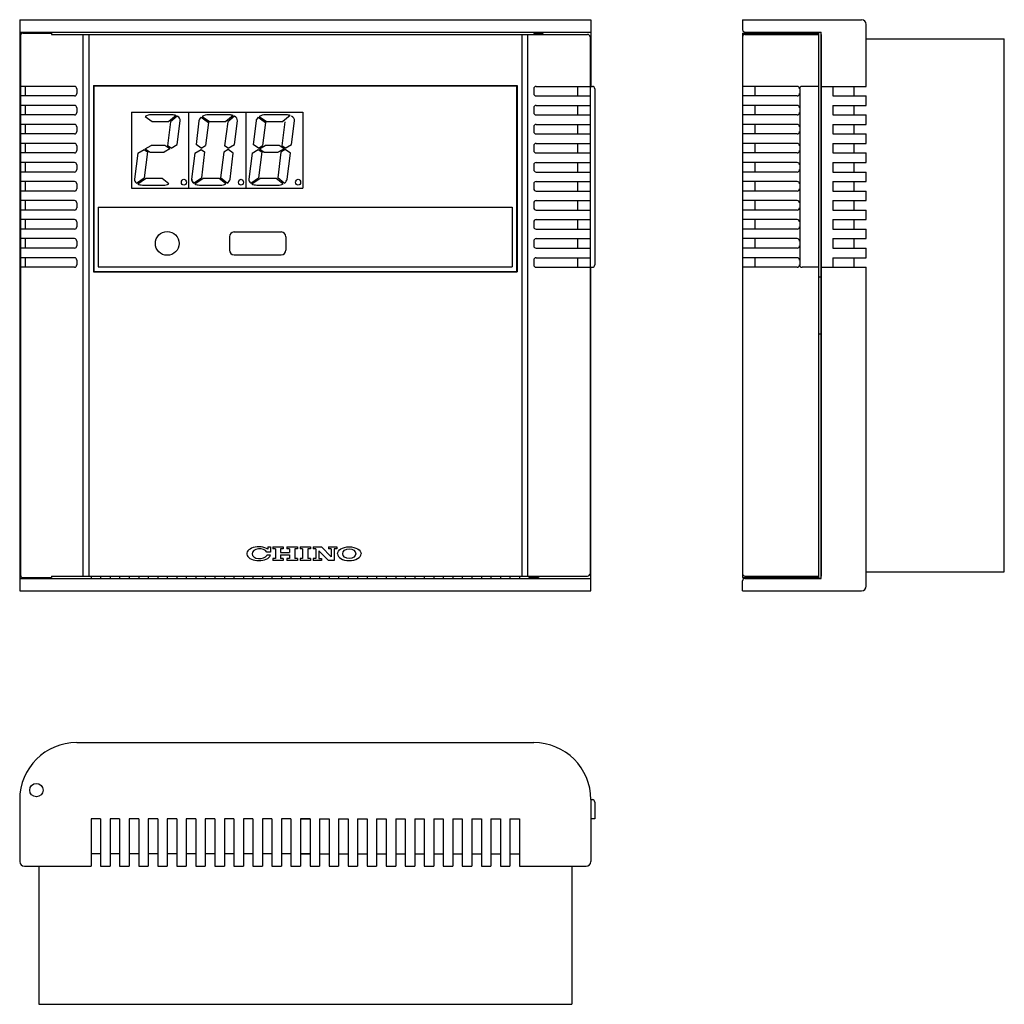
# Model space of a CAD drawing. Units: millimetres. Extents: x 0 to 207, y 0 to 207.
import ezdxf

# ---------------------------------------------------------------- set-up
doc = ezdxf.new("R2010")
doc.units = ezdxf.units.MM

msp = doc.modelspace()

# ---------------------------------------------------------------- linework, layer by layer
for p, q in [((0, 206.87), (120, 206.87)), ((0, 206.87), (0, 86.87)), ((120, 206.87), (120, 192.87)), ((151.88, 206.87), (151.88, 204.77)), ((151.88, 206.87), (176.87, 206.87)), ((177.88, 192.87), (177.88, 205.87)), ((0, 204.27), (120, 204.27)), ((0.18, 203.57), (0.18, 90.17)), ((0.68, 204.07), (6.68, 204.07)), ((6.68, 204.07), (6.68, 203.77)), ((6.68, 203.77), (119.33, 203.77)), ((13.3, 203.77), (13.3, 89.97)), ((14.5, 203.77), (14.5, 89.97)), ((105.5, 203.77), (105.5, 89.97)), ((106.7, 203.77), (106.7, 89.97)), ((108, 204.07), (108, 204.27)), ((108, 204.07), (110, 204.07)), ((110, 204.07), (110, 204.27)), ((119.83, 203.27), (119.83, 90.47)), ((151.88, 204.07), (151.88, 89.67)), ((151.88, 204.07), (167.88, 204.07)), ((152.38, 204.27), (168.37, 204.27)), ((152.38, 203.77), (167.88, 203.77)), ((159.87, 204.27), (168.37, 204.16)), ((167.88, 89.67), (167.88, 204.07)), ((168.37, 89.47), (168.37, 204.27)), ((168.37, 203.77), (168.37, 89.97)), ((177.88, 202.87), (206.87, 202.87)), ((206.87, 90.87), (206.87, 202.87)), ((11.5, 192.87), (0.18, 192.87)), ((1.18, 192.87), (1.18, 190.87)), ((15.5, 193.07), (104.5, 193.07)), ((15.5, 193.07), (15.5, 153.87)), ((15.6, 192.97), (104.4, 192.97)), ((15.6, 192.97), (15.6, 153.97)), ((104.4, 192.97), (104.4, 153.97)), ((104.5, 193.07), (104.5, 153.87)), ((108.5, 192.87), (120.33, 192.87)), ((117.23, 192.87), (117.23, 190.87)), ((163.37, 192.87), (151.88, 192.87)), ((154.48, 192.87), (154.48, 190.87)), ((167.88, 192.87), (164.37, 192.87)), ((168.37, 192.87), (177.88, 192.87)), ((170.87, 192.87), (170.87, 190.87)), ((175.28, 192.87), (175.28, 190.87)), ((11.5, 190.87), (0.18, 190.87)), ((12, 192.37), (12, 191.37)), ((108, 192.37), (108, 191.37)), ((108.5, 190.87), (119.83, 190.87)), ((120.83, 192.37), (120.83, 155.37)), ((163.37, 190.87), (151.88, 190.87)), ((163.88, 192.37), (163.88, 155.37)), ((170.87, 190.87), (177.88, 190.87)), ((177.88, 188.87), (177.88, 190.87)), ((11.5, 188.87), (0.18, 188.87)), ((1.18, 188.87), (1.18, 186.87)), ((12, 188.37), (12, 187.37)), ((108, 188.37), (108, 187.37)), ((108.5, 188.87), (119.83, 188.87)), ((117.23, 188.87), (117.23, 186.87)), ((163.37, 188.87), (151.88, 188.87)), ((154.48, 188.87), (154.48, 186.87)), ((170.87, 188.87), (177.88, 188.87)), ((170.87, 188.87), (170.87, 186.87)), ((175.28, 188.87), (175.28, 186.87)), ((11.5, 186.87), (0.18, 186.87)), ((23.5, 187.47), (59.5, 187.47)), ((23.5, 187.47), (23.5, 171.47)), ((26.35, 186.53), (27.85, 185.48)), ((32.07, 186.88), (27.67, 186.88)), ((32.85, 186.75), (31.32, 185.48)), ((33.12, 186.61), (31.7, 185.43)), ((35.5, 187.47), (35.5, 171.47)), ((38.11, 186.36), (39.65, 185.29)), ((38.35, 186.53), (39.85, 185.48)), ((44.07, 186.88), (39.67, 186.88)), ((44.85, 186.75), (43.32, 185.48)), ((45.12, 186.61), (43.7, 185.43)), ((47.5, 187.47), (47.5, 171.47)), ((50.11, 186.36), (51.65, 185.29)), ((50.35, 186.53), (51.85, 185.48)), ((56.07, 186.88), (51.67, 186.88)), ((56.85, 186.75), (55.32, 185.48)), ((59.5, 187.47), (59.5, 171.47)), ((108.5, 186.87), (119.83, 186.87)), ((163.37, 186.87), (151.88, 186.87)), ((170.87, 186.87), (177.88, 186.87)), ((177.88, 184.87), (177.88, 186.87)), ((11.5, 184.87), (0.18, 184.87)), ((1.18, 184.87), (1.18, 182.87)), ((12, 184.37), (12, 183.37)), ((27.85, 185.48), (31.32, 185.48)), ((31.7, 185.43), (31.06, 180.39)), ((33.11, 180.66), (33.74, 185.61)), ((37.67, 185.6), (37.05, 180.65)), ((39.65, 185.29), (39.03, 180.41)), ((39.85, 185.48), (43.32, 185.48)), ((43.7, 185.43), (43.06, 180.39)), ((45.11, 180.66), (45.74, 185.61)), ((49.67, 185.6), (49.05, 180.65)), ((51.65, 185.29), (51.03, 180.41)), ((51.85, 185.48), (55.32, 185.48)), ((55.7, 185.43), (55.06, 180.39)), ((57.11, 180.66), (57.74, 185.61)), ((108, 184.37), (108, 183.37)), ((108.5, 184.87), (119.83, 184.87)), ((117.23, 184.87), (117.23, 182.87)), ((163.37, 184.87), (151.88, 184.87)), ((154.48, 184.87), (154.48, 182.87)), ((170.87, 184.87), (170.87, 182.87)), ((170.87, 184.87), (177.88, 184.87)), ((175.28, 184.87), (175.28, 182.87)), ((11.5, 182.87), (0.18, 182.87)), ((108.5, 182.87), (119.83, 182.87)), ((163.37, 182.87), (151.88, 182.87)), ((170.87, 182.87), (177.88, 182.87)), ((177.88, 180.87), (177.88, 182.87)), ((11.5, 180.87), (0.18, 180.87)), ((1.18, 180.87), (1.18, 178.87)), ((12, 180.37), (12, 179.37)), ((26.39, 179.73), (27.6, 180.43)), ((30.53, 180.43), (27.6, 180.43)), ((31.54, 179.75), (30.53, 180.43)), ((31.8, 179.89), (31.06, 180.39)), ((31.8, 179.89), (33.11, 180.66)), ((38.15, 179.89), (37.05, 180.65)), ((38.15, 179.89), (39.03, 180.41)), ((43.8, 179.89), (43.06, 180.39)), ((43.8, 179.89), (45.11, 180.66)), ((50.15, 179.89), (49.05, 180.65)), ((50.15, 179.89), (51.03, 180.41)), ((50.39, 179.73), (51.6, 180.43)), ((54.53, 180.43), (51.6, 180.43)), ((55.54, 179.75), (54.53, 180.43)), ((55.8, 179.89), (55.06, 180.39)), ((55.8, 179.89), (57.11, 180.66)), ((108, 180.37), (108, 179.37)), ((108.5, 180.87), (119.83, 180.87)), ((117.23, 180.87), (117.23, 178.87)), ((163.37, 180.87), (151.88, 180.87)), ((154.48, 180.87), (154.48, 178.87)), ((170.87, 180.87), (177.88, 180.87)), ((170.87, 180.87), (170.87, 178.87)), ((175.28, 180.87), (175.28, 178.87)), ((11.5, 178.87), (0.18, 178.87)), ((24.81, 178.81), (24.13, 173.39)), ((24.81, 178.81), (24.13, 173.39)), ((24.81, 178.81), (26.13, 179.58)), ((26.13, 179.58), (26.86, 179.08)), ((26.86, 179.08), (26.18, 173.65)), ((26.39, 179.73), (27.4, 179.04)), ((27.4, 179.04), (30.33, 179.04)), ((31.54, 179.75), (30.33, 179.04)), ((36.81, 178.81), (36.13, 173.39)), ((36.81, 178.81), (36.13, 173.39)), ((36.81, 178.81), (38.13, 179.58)), ((38.13, 179.58), (38.86, 179.08)), ((38.86, 179.08), (38.18, 173.65)), ((42.89, 179.07), (42.22, 173.65)), ((43.78, 179.58), (42.89, 179.07)), ((44.88, 178.83), (43.78, 179.58)), ((44.2, 173.4), (44.88, 178.83)), ((48.81, 178.81), (48.13, 173.39)), ((48.81, 178.81), (48.13, 173.39)), ((48.81, 178.81), (50.13, 179.58)), ((50.13, 179.58), (50.86, 179.08)), ((50.86, 179.08), (50.18, 173.65)), ((50.39, 179.73), (51.4, 179.04)), ((51.4, 179.04), (54.33, 179.04)), ((54.89, 179.07), (54.22, 173.65)), ((55.54, 179.75), (54.33, 179.04)), ((55.78, 179.58), (54.89, 179.07)), ((56.88, 178.83), (55.78, 179.58)), ((56.2, 173.4), (56.88, 178.83)), ((108.5, 178.87), (119.83, 178.87)), ((163.37, 178.87), (151.88, 178.87)), ((170.87, 178.87), (177.88, 178.87)), ((177.88, 176.87), (177.88, 178.87)), ((11.5, 176.87), (0.18, 176.87)), ((1.18, 176.87), (1.18, 174.87)), ((12, 176.37), (12, 175.37)), ((108, 176.37), (108, 175.37)), ((108.5, 176.87), (119.83, 176.87)), ((117.23, 176.87), (117.23, 174.87)), ((163.37, 176.87), (151.88, 176.87)), ((154.48, 176.87), (154.48, 174.87)), ((170.87, 176.87), (177.88, 176.87)), ((170.87, 176.87), (170.87, 174.87)), ((175.28, 176.87), (175.28, 174.87)), ((11.5, 174.87), (0.18, 174.87)), ((108.5, 174.87), (119.83, 174.87)), ((163.37, 174.87), (151.88, 174.87)), ((170.87, 174.87), (177.88, 174.87)), ((177.88, 172.87), (177.88, 174.87)), ((11.5, 172.87), (0.18, 172.87)), ((1.18, 172.87), (1.18, 170.87)), ((12, 172.37), (12, 171.37)), ((24.54, 172.52), (26.18, 173.65)), ((24.79, 172.36), (26.46, 173.52)), ((25.8, 172.12), (30.2, 172.12)), ((29.92, 173.52), (26.46, 173.52)), ((31.32, 172.37), (29.92, 173.52)), ((36.54, 172.52), (38.18, 173.65)), ((36.79, 172.36), (38.46, 173.52)), ((37.8, 172.12), (42.2, 172.12)), ((41.92, 173.52), (38.46, 173.52)), ((43.32, 172.37), (41.92, 173.52)), ((43.58, 172.51), (42.22, 173.65)), ((48.54, 172.52), (50.18, 173.65)), ((48.79, 172.36), (50.46, 173.52)), ((49.8, 172.12), (54.2, 172.12)), ((53.92, 173.52), (50.46, 173.52)), ((55.32, 172.37), (53.92, 173.52)), ((55.58, 172.51), (54.22, 173.65)), ((108, 172.37), (108, 171.37)), ((108.5, 172.87), (119.83, 172.87)), ((117.23, 172.87), (117.23, 170.87)), ((163.37, 172.87), (151.88, 172.87)), ((154.48, 172.87), (154.48, 170.87)), ((170.87, 172.87), (177.88, 172.87)), ((170.87, 172.87), (170.87, 170.87)), ((175.28, 172.87), (175.28, 170.87)), ((11.5, 170.87), (0.18, 170.87)), ((23.5, 171.47), (59.5, 171.47)), ((108.5, 170.87), (119.83, 170.87)), ((163.37, 170.87), (151.88, 170.87)), ((170.87, 170.87), (177.88, 170.87)), ((177.88, 168.87), (177.88, 170.87)), ((11.5, 168.87), (0.18, 168.87)), ((1.18, 168.87), (1.18, 166.87)), ((12, 168.37), (12, 167.37)), ((108, 168.37), (108, 167.37)), ((108.5, 168.87), (119.83, 168.87)), ((117.23, 168.87), (117.23, 166.87)), ((163.37, 168.87), (151.88, 168.87)), ((154.48, 168.87), (154.48, 166.87)), ((170.87, 168.87), (177.88, 168.87)), ((170.87, 168.87), (170.87, 166.87)), ((175.28, 168.87), (175.28, 166.87)), ((11.5, 166.87), (0.18, 166.87)), ((16.5, 167.47), (103.5, 167.47)), ((16.5, 167.47), (16.5, 154.97)), ((103.5, 167.47), (103.5, 154.97)), ((108.5, 166.87), (119.83, 166.87)), ((163.37, 166.87), (151.88, 166.87)), ((170.87, 166.87), (177.88, 166.87)), ((177.88, 164.87), (177.88, 166.87)), ((11.5, 164.87), (0.18, 164.87)), ((1.18, 164.87), (1.18, 162.87)), ((12, 164.37), (12, 163.37)), ((108, 164.37), (108, 163.37)), ((108.5, 164.87), (119.83, 164.87)), ((117.23, 164.87), (117.23, 162.87)), ((163.37, 164.87), (151.88, 164.87)), ((154.48, 164.87), (154.48, 162.87)), ((170.87, 164.87), (170.87, 162.87)), ((170.87, 164.87), (177.88, 164.87)), ((175.28, 164.87), (175.28, 162.87)), ((11.5, 162.87), (0.18, 162.87)), ((45.05, 162.27), (54.95, 162.27)), ((108.5, 162.87), (119.83, 162.87)), ((163.37, 162.87), (151.88, 162.87)), ((170.87, 162.87), (177.88, 162.87)), ((177.88, 160.87), (177.88, 162.87)), ((11.5, 160.87), (0.18, 160.87)), ((1.18, 160.87), (1.18, 158.87)), ((12, 160.37), (12, 159.37)), ((44.05, 161.27), (44.05, 158.47)), ((55.95, 161.27), (55.95, 158.47)), ((108, 160.37), (108, 159.37)), ((108.5, 160.87), (119.83, 160.87)), ((117.23, 160.87), (117.23, 158.87)), ((163.37, 160.87), (151.88, 160.87)), ((154.48, 160.87), (154.48, 158.87)), ((170.87, 160.87), (177.88, 160.87)), ((170.87, 160.87), (170.87, 158.87)), ((175.28, 160.87), (175.28, 158.87)), ((11.5, 158.87), (0.18, 158.87)), ((45.05, 157.47), (54.95, 157.47)), ((108.5, 158.87), (119.83, 158.87)), ((163.37, 158.87), (151.88, 158.87)), ((170.87, 158.87), (177.88, 158.87)), ((177.88, 156.87), (177.88, 158.87)), ((11.5, 156.87), (0.18, 156.87)), ((1.18, 156.87), (1.18, 154.87)), ((12, 156.37), (12, 155.37)), ((108, 156.37), (108, 155.37)), ((108.5, 156.87), (119.83, 156.87)), ((117.23, 156.87), (117.23, 154.87)), ((163.37, 156.87), (151.88, 156.87)), ((154.48, 156.87), (154.48, 154.87)), ((170.87, 156.87), (177.88, 156.87)), ((170.87, 156.87), (170.87, 154.87)), ((175.28, 156.87), (175.28, 154.87)), ((11.5, 154.87), (0.18, 154.87)), ((15.5, 153.87), (104.5, 153.87)), ((15.6, 153.97), (104.4, 153.97)), ((16.5, 154.97), (103.5, 154.97)), ((108.5, 154.87), (120.33, 154.87)), ((120, 86.87), (120, 154.87)), ((163.37, 154.87), (151.88, 154.87)), ((167.88, 154.87), (164.37, 154.87)), ((168.37, 154.87), (177.88, 154.87)), ((177.88, 87.87), (177.88, 154.87)), ((167.88, 152.87), (168.37, 152.87)), ((167.88, 140.87), (168.37, 140.87)), ((52.14, 96.12), (52.14, 95.63)), ((52.14, 96.12), (52.69, 96.12)), ((52.69, 96.12), (52.69, 95.01)), ((53.17, 96.12), (53.17, 95.71)), ((53.17, 96.12), (55.38, 96.12)), ((53.72, 95.71), (53.17, 95.71)), ((53.72, 95.71), (53.72, 93.64)), ((54.83, 95.71), (54.83, 94.92)), ((55.38, 95.71), (54.83, 95.71)), ((55.38, 96.12), (55.38, 95.71)), ((56.14, 96.12), (56.14, 95.71)), ((56.14, 96.12), (58.34, 96.12)), ((56.69, 95.71), (56.14, 95.71)), ((56.69, 95.71), (56.69, 94.92)), ((57.79, 95.71), (57.79, 93.64)), ((58.34, 95.71), (57.79, 95.71)), ((58.34, 96.12), (58.34, 95.71)), ((58.9, 96.12), (58.9, 95.71)), ((58.9, 96.12), (61.1, 96.12)), ((59.45, 95.71), (58.9, 95.71)), ((59.45, 95.71), (59.45, 93.64)), ((60.55, 95.71), (60.55, 93.64)), ((61.1, 95.71), (60.55, 95.71)), ((61.1, 96.12), (61.1, 95.71)), ((61.66, 96.12), (61.66, 95.71)), ((61.66, 96.12), (63.38, 96.12)), ((62.21, 95.71), (61.66, 95.71)), ((62.21, 95.71), (62.21, 93.64)), ((62.83, 95.31), (62.83, 93.64)), ((62.83, 95.31), (64.91, 93.23)), ((63.38, 96.12), (65.45, 94.05)), ((64.9, 96.12), (64.9, 95.71)), ((64.9, 96.12), (66.62, 96.12)), ((65.45, 95.71), (64.9, 95.71)), ((65.45, 95.71), (65.45, 94.05)), ((66.07, 95.71), (66.07, 93.23)), ((66.62, 95.71), (66.07, 95.71)), ((66.62, 96.12), (66.62, 95.71)), ((52.69, 95.01), (51.91, 95.01)), ((52.69, 94.34), (51.91, 94.34)), ((53.17, 93.64), (53.17, 93.23)), ((53.72, 93.64), (53.17, 93.64)), ((55.38, 93.23), (53.17, 93.23)), ((54.83, 94.92), (56.69, 94.92)), ((54.83, 94.43), (56.69, 94.43)), ((54.83, 94.43), (54.83, 93.64)), ((55.38, 93.64), (54.83, 93.64)), ((55.38, 93.64), (55.38, 93.23)), ((56.69, 93.64), (56.14, 93.64)), ((56.14, 93.64), (56.14, 93.23)), ((58.34, 93.23), (56.14, 93.23)), ((56.69, 94.43), (56.69, 93.64)), ((58.34, 93.64), (57.79, 93.64)), ((58.34, 93.64), (58.34, 93.23)), ((59.45, 93.64), (58.9, 93.64)), ((58.9, 93.64), (58.9, 93.23)), ((61.1, 93.23), (58.9, 93.23)), ((61.1, 93.64), (60.55, 93.64)), ((61.1, 93.64), (61.1, 93.23)), ((61.66, 93.64), (61.66, 93.23)), ((62.21, 93.64), (61.66, 93.64)), ((63.38, 93.23), (61.66, 93.23)), ((62.83, 93.64), (63.38, 93.64)), ((63.38, 93.64), (63.38, 93.23)), ((66.07, 93.23), (64.91, 93.23)), ((0, 91.47), (0.18, 91.47)), ((0, 89.47), (120, 89.47)), ((0.68, 89.67), (6.68, 89.67)), ((1, 89.67), (1, 89.47)), ((6.68, 89.97), (119.33, 89.97)), ((6.68, 89.97), (6.68, 89.67)), ((15, 89.97), (15, 89.47)), ((17, 89.97), (17, 89.47)), ((19, 89.97), (19, 89.47)), ((21, 89.97), (21, 89.47)), ((23, 89.97), (23, 89.47)), ((25, 89.97), (25, 89.47)), ((27, 89.97), (27, 89.47)), ((29, 89.97), (29, 89.47)), ((31, 89.97), (31, 89.47)), ((33, 89.97), (33, 89.47)), ((35, 89.97), (35, 89.47)), ((37, 89.97), (37, 89.47)), ((39, 89.97), (39, 89.47)), ((41, 89.97), (41, 89.47)), ((43, 89.97), (43, 89.47)), ((45, 89.97), (45, 89.47)), ((47, 89.97), (47, 89.47)), ((49, 89.97), (49, 89.47)), ((51, 89.97), (51, 89.47)), ((53, 89.97), (53, 89.47)), ((55, 89.97), (55, 89.47)), ((57, 89.97), (57, 89.47)), ((59, 89.97), (59, 89.47)), ((61, 89.97), (61, 89.47)), ((63, 89.97), (63, 89.47)), ((65, 89.97), (65, 89.47)), ((67, 89.97), (67, 89.47)), ((69, 89.97), (69, 89.47)), ((71, 89.97), (71, 89.47)), ((73, 89.97), (73, 89.47)), ((75, 89.97), (75, 89.47)), ((77, 89.97), (77, 89.47)), ((79, 89.97), (79, 89.47)), ((81, 89.97), (81, 89.47)), ((83, 89.97), (83, 89.47)), ((85, 89.97), (85, 89.47)), ((87, 89.97), (87, 89.47)), ((89, 89.97), (89, 89.47)), ((91, 89.97), (91, 89.47)), ((93, 89.97), (93, 89.47)), ((95, 89.97), (95, 89.47)), ((97, 89.97), (97, 89.47)), ((99, 89.97), (99, 89.47)), ((101, 89.97), (101, 89.47)), ((103, 89.97), (103, 89.47)), ((105, 89.97), (105, 89.47)), ((107, 89.67), (107, 89.47)), ((107, 89.67), (109, 89.67)), ((109, 89.67), (109, 89.47)), ((151.88, 89.67), (167.88, 89.67)), ((151.88, 86.87), (151.88, 88.97)), ((152.38, 89.97), (167.88, 89.97)), ((152.38, 89.47), (168.37, 89.47)), ((159.87, 89.47), (168.37, 89.59)), ((167.37, 89.57), (167.37, 89.67)), ((177.88, 90.87), (206.87, 90.87)), ((0, 86.87), (120, 86.87)), ((151.88, 86.87), (176.87, 86.87)), ((12, 55), (108, 55)), ((0, 43), (0, 30)), ((120, 43), (120, 30)), ((120, 43), (120.33, 43)), ((120.83, 42.5), (120.83, 39)), ((15, 39), (15, 29)), ((17, 39), (15, 39)), ((17, 39), (17, 29)), ((19, 39), (19, 29)), ((21, 39), (19, 39)), ((21, 39), (21, 29)), ((23, 39), (23, 29)), ((25, 39), (23, 39)), ((25, 39), (25, 29)), ((29, 39), (27, 39)), ((27, 39), (27, 29)), ((29, 39), (29, 29)), ((31, 39), (31, 29)), ((33, 39), (31, 39)), ((33, 39), (33, 29)), ((35, 39), (35, 29)), ((37, 39), (35, 39)), ((37, 39), (37, 29)), ((39, 39), (39, 29)), ((41, 39), (39, 39)), ((41, 39), (41, 29)), ((43, 39), (43, 29)), ((45, 39), (43, 39)), ((45, 39), (45, 29)), ((47, 39), (47, 29)), ((49, 39), (47, 39)), ((49, 39), (49, 29)), ((51, 39), (51, 29)), ((53, 39), (51, 39)), ((53, 39), (53, 29)), ((55, 39), (55, 29)), ((57, 39), (55, 39)), ((57, 39), (57, 29)), ((59, 39), (59, 29)), ((59, 39), (59, 29)), ((61, 39), (59, 39)), ((59, 39), (61, 39)), ((61, 39), (61, 29)), ((61, 39), (61, 29)), ((63, 39), (63, 29)), ((63, 39), (65, 39)), ((65, 39), (65, 29)), ((67, 39), (67, 29)), ((67, 39), (69, 39)), ((69, 39), (69, 29)), ((71, 39), (73, 39)), ((71, 39), (71, 29)), ((73, 39), (73, 29)), ((75, 39), (75, 29)), ((75, 39), (77, 39)), ((77, 39), (77, 29)), ((79, 39), (79, 29)), ((79, 39), (81, 39)), ((81, 39), (81, 29)), ((83, 39), (83, 29)), ((83, 39), (85, 39)), ((85, 39), (85, 29)), ((87, 39), (89, 39)), ((87, 39), (87, 29)), ((89, 39), (89, 29)), ((91, 39), (91, 29)), ((91, 39), (93, 39)), ((93, 39), (93, 29)), ((95, 39), (95, 29)), ((95, 39), (97, 39)), ((97, 39), (97, 29)), ((99, 39), (99, 29)), ((99, 39), (101, 39)), ((101, 39), (101, 29)), ((103, 39), (103, 29)), ((103, 39), (105, 39)), ((105, 39), (105, 29)), ((120.83, 39), (120, 39)), ((17, 31.6), (15, 31.6)), ((21, 31.6), (19, 31.6)), ((25, 31.6), (23, 31.6)), ((29, 31.6), (27, 31.6)), ((33, 31.6), (31, 31.6)), ((37, 31.6), (35, 31.6)), ((41, 31.6), (39, 31.6)), ((45, 31.6), (43, 31.6)), ((49, 31.6), (47, 31.6)), ((53, 31.6), (51, 31.6)), ((57, 31.6), (55, 31.6)), ((61, 31.6), (59, 31.6)), ((59, 31.6), (61, 31.6)), ((63, 31.6), (65, 31.6)), ((67, 31.6), (69, 31.6)), ((71, 31.6), (73, 31.6)), ((75, 31.6), (77, 31.6)), ((79, 31.6), (81, 31.6)), ((83, 31.6), (85, 31.6)), ((87, 31.6), (89, 31.6)), ((91, 31.6), (93, 31.6)), ((95, 31.6), (97, 31.6)), ((99, 31.6), (101, 31.6)), ((103, 31.6), (105, 31.6)), ((1, 29), (15, 29)), ((4, 29), (4, 0)), ((17, 29), (19, 29)), ((21, 29), (23, 29)), ((25, 29), (27, 29)), ((29, 29), (31, 29)), ((33, 29), (35, 29)), ((37, 29), (39, 29)), ((41, 29), (43, 29)), ((45, 29), (47, 29)), ((49, 29), (51, 29)), ((53, 29), (55, 29)), ((57, 29), (59, 29)), ((61, 29), (63, 29)), ((65, 29), (67, 29)), ((69, 29), (71, 29)), ((73, 29), (75, 29)), ((77, 29), (79, 29)), ((81, 29), (83, 29)), ((85, 29), (87, 29)), ((89, 29), (91, 29)), ((93, 29), (95, 29)), ((97, 29), (99, 29)), ((101, 29), (103, 29)), ((105, 29), (119, 29)), ((116, 29), (116, 0)), ((4, 0), (116, 0))]:
    msp.add_line(p, q)
for centre, radius in [((31, 159.87), 2.5), ((3.5, 45), 1.4)]:
    msp.add_circle(centre, radius)
for centre, radius, start, end in [((176.87, 205.87), 1, 0, 90), ((0.68, 203.57), 0.5, 90, 180), ((119.33, 203.27), 0.5, 0, 90), ((152.38, 204.77), 0.5, 180, 270), ((152.38, 203.27), 0.5, 90, 180), ((11.5, 192.37), 0.5, 0, 90), ((108.5, 192.37), 0.5, 90, 180), ((120.33, 192.37), 0.5, 0, 90), ((163.37, 192.37), 0.5, 0, 90), ((164.37, 192.37), 0.5, 90, 180), ((11.5, 191.37), 0.5, 270, 0), ((108.5, 191.37), 0.5, 180, 270), ((163.37, 191.37), 0.5, 270, 0), ((11.5, 188.37), 0.5, 0, 90), ((108.5, 188.37), 0.5, 90, 180), ((163.37, 188.37), 0.5, 0, 90), ((11.5, 187.37), 0.5, 270, 0), ((108.5, 187.37), 0.5, 180, 270), ((163.37, 187.37), 0.5, 270, 0), ((11.5, 184.37), 0.5, 0, 90), ((108.5, 184.37), 0.5, 90, 180), ((163.37, 184.37), 0.5, 0, 90), ((11.5, 183.37), 0.5, 270, 0), ((108.5, 183.37), 0.5, 180, 270), ((163.37, 183.37), 0.5, 270, 0), ((11.5, 180.37), 0.5, 0, 90), ((108.5, 180.37), 0.5, 90, 180), ((163.37, 180.37), 0.5, 0, 90), ((11.5, 179.37), 0.5, 270, 0), ((108.5, 179.37), 0.5, 180, 270), ((163.37, 179.37), 0.5, 270, 0), ((11.5, 176.37), 0.5, 0, 90), ((108.5, 176.37), 0.5, 90, 180), ((163.37, 176.37), 0.5, 0, 90), ((11.5, 175.37), 0.5, 270, 0), ((108.5, 175.37), 0.5, 180, 270), ((163.37, 175.37), 0.5, 270, 0), ((11.5, 172.37), 0.5, 0, 90), ((108.5, 172.37), 0.5, 90, 180), ((163.37, 172.37), 0.5, 0, 90), ((11.5, 171.37), 0.5, 270, 0), ((108.5, 171.37), 0.5, 180, 270), ((163.37, 171.37), 0.5, 270, 0), ((11.5, 168.37), 0.5, 0, 90), ((108.5, 168.37), 0.5, 90, 180), ((163.37, 168.37), 0.5, 0, 90), ((11.5, 167.37), 0.5, 270, 0), ((108.5, 167.37), 0.5, 180, 270), ((163.37, 167.37), 0.5, 270, 0), ((11.5, 164.37), 0.5, 0, 90), ((108.5, 164.37), 0.5, 90, 180), ((163.37, 164.37), 0.5, 0, 90), ((11.5, 163.37), 0.5, 270, 0), ((45.05, 161.27), 1, 90, 180), ((54.95, 161.27), 1, 0, 90), ((108.5, 163.37), 0.5, 180, 270), ((163.37, 163.37), 0.5, 270, 0), ((11.5, 160.37), 0.5, 0, 90), ((11.5, 159.37), 0.5, 270, 0), ((108.5, 160.37), 0.5, 90, 180), ((108.5, 159.37), 0.5, 180, 270), ((163.37, 160.37), 0.5, 0, 90), ((163.37, 159.37), 0.5, 270, 0), ((45.05, 158.47), 1, 180, 270), ((54.95, 158.47), 1, 270, 0), ((11.5, 156.37), 0.5, 0, 90), ((11.5, 155.37), 0.5, 270, 0), ((108.5, 156.37), 0.5, 90, 180), ((108.5, 155.37), 0.5, 180, 270), ((120.33, 155.37), 0.5, 270, 0), ((163.37, 156.37), 0.5, 0, 90), ((163.37, 155.37), 0.5, 270, 0), ((164.37, 155.37), 0.5, 180, 270), ((0.68, 90.17), 0.5, 180, 270), ((119.33, 90.47), 0.5, 270, 0), ((152.38, 90.47), 0.5, 180, 270), ((152.38, 88.97), 0.5, 90, 180), ((176.87, 87.87), 1, 270, 0), ((12, 43), 12, 90, 180), ((108, 43), 12, 0, 90), ((120.33, 42.5), 0.5, 0, 90), ((1, 30), 1, 180, 270), ((119, 30), 1, 270, 0)]:
    msp.add_arc(centre, radius, start, end)
for centre, major_axis, ratio, start_param, end_param in [((27.67, 185.49), (-2, 0), 0.694444, -1.570796, -0.844605), ((32.07, 185.72), (1.67, 0), 0.694444, 1.09088, 1.570796), ((32.08, 185.71), (1.66, 0), 0.694444, -0.086994, 0.893485), ((39.67, 185.48), (-2.01, 0), 0.694444, -0.684555, -0.087266), ((39.67, 185.49), (-2, 0), 0.694444, -1.570796, -0.844605), ((44.07, 185.72), (1.67, 0), 0.694444, 1.09088, 1.570796), ((44.08, 185.71), (1.66, 0), 0.694444, -0.086994, 0.893485), ((51.67, 185.48), (-2.01, 0), 0.694444, -0.684555, -0.087266), ((51.67, 185.49), (-2, 0), 0.694444, -1.570796, -0.844605), ((56.07, 185.72), (1.67, 0), 0.694444, 1.09088, 1.570796), ((56.08, 185.71), (1.66, 0), 0.694444, -0.086994, 0.893485), ((25.8, 173.29), (1.67, 0), 0.694444, 3.054326, 3.865904), ((25.79, 173.29), (-1.67, 0), 0.694444, -0.087266, 0.726426), ((25.8, 173.29), (1.67, 0), 0.694444, 4.061746, 4.712389), ((30.2, 173.51), (2, 0), 0.694444, 4.712389, 5.310028), ((34.5, 172.72), (0, 0.622), 0.840278, 1.570796326793665, 7.853981633973249), ((37.79, 173.29), (-1.67, 0), 0.694444, -0.087266, 0.726426), ((37.8, 173.29), (1.67, 0), 0.694444, 3.054326, 3.865904), ((37.8, 173.29), (1.67, 0), 0.694444, 4.061746, 4.712389), ((42.2, 173.51), (2, 0), 0.694444, 4.712389, 5.310028), ((42.2, 173.52), (2.01, 0), 0.694444, -0.808818, -0.087266), ((46.5, 172.72), (0, 0.622), 0.840278, 1.570796326793665, 7.853981633973249), ((49.79, 173.29), (-1.67, 0), 0.694444, -0.087266, 0.726426), ((49.8, 173.29), (1.67, 0), 0.694444, 3.054326, 3.865904), ((49.8, 173.29), (1.67, 0), 0.694444, 4.061746, 4.712389), ((54.2, 173.51), (2, 0), 0.694444, 4.712389, 5.310028), ((54.2, 173.52), (2.01, 0), 0.694444, -0.808818, -0.087266), ((58.5, 172.72), (0, 0.622), 0.840278, 1.570796326793665, 7.853981633973249), ((50.24, 94.67), (-2.52, 0), 0.575333, 3.859128, 9.19016), ((50.41, 94.67), (1.59, 0), 0.652266, 0.331498, 5.951687), ((69.24, 94.67), (2.48, 0), 0.583333, 3.141593, 6.283185)]:
    msp.add_ellipse(centre, major_axis=major_axis, ratio=ratio, start_param=start_param, end_param=end_param)
at = {"extrusion": (0, 0, -1)}
msp.add_ellipse((69.24, 94.67), major_axis=(2.48, 0), ratio=0.583333, start_param=3.141593, end_param=6.283185, dxfattribs=at)
msp.add_ellipse((69.24, 94.67), major_axis=(-1.38, 0), ratio=0.749978)

doc.saveas('drawing.dxf')
